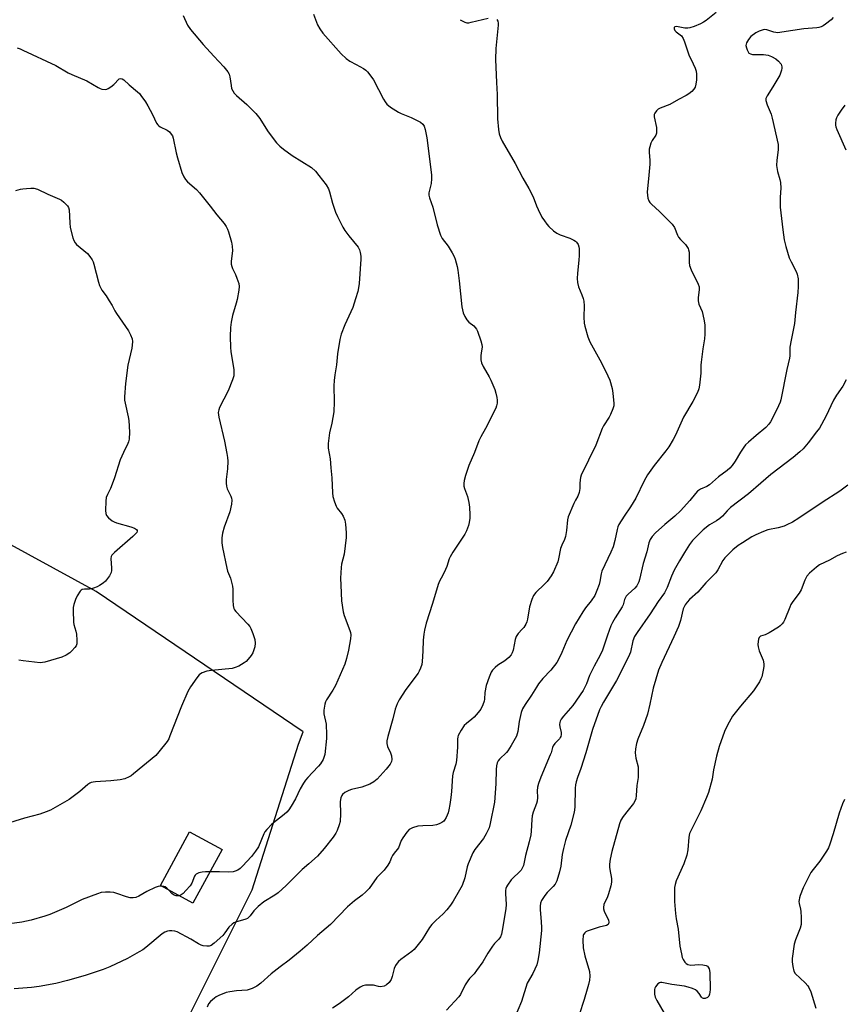
# Model space of a CAD drawing. Units: inches. Extents: x 1309763 to 1315763, y 525448 to 529448.
# Drawn here: x 1315122 to 1315433, y 526674 to 527045 of the extents above; entities that cross this region are included whole.
import ezdxf

# ---------------------------------------------------------------- set-up
doc = ezdxf.new("R2010")
doc.units = ezdxf.units.IN
doc.header["$MEASUREMENT"] = 0
for name, color, linetype in [('BLDG-Footprint', 5, 'Continuous'), ('NTRL-Trees', 3, 'Continuous'), ('Undefined', 1, 'Continuous')]:
    doc.layers.add(name, color=color, linetype=linetype)

msp = doc.modelspace()

# ---------------------------------------------------------------- linework, layer by layer
at = {"layer": 'BLDG-Footprint', "elevation": 522.22}
msp.add_lwpolyline([(1315198.1, 526732.21), (1315187.11, 526711.94), (1315174.91, 526718.55), (1315185.9, 526738.82)], close=True, dxfattribs=at)
at = {"layer": 'NTRL-Trees'}
msp.add_polyline3d([(1315117.84, 526616.94, 0), (1315155.34, 526612.77, 0), (1315172.29, 526643.85, 0), (1315180.34, 526658.61, 0), (1315209.51, 526716.94, 0), (1315226.97, 526771.84, 0), (1315228.62, 526776.55, 0), (1315150.68, 526829.44, 0), (1315033.88, 526893.29, 0)], dxfattribs=at)
at = {"layer": 'Undefined'}
for points, elevation in [([(1315232.51, 527047.15), (1315234.02, 527043.13), (1315234.92, 527041.62), (1315236.1, 527039.94), (1315243.05, 527032.17), (1315244.89, 527030.41), (1315246.22, 527029.43), (1315248.66, 527028.19), (1315251.39, 527026.61), (1315252.33, 527025.97), (1315252.95, 527025.38), (1315254.22, 527023.78), (1315255.2, 527022.33), (1315258.97, 527015.02), (1315259.57, 527014.05), (1315260.27, 527013.17), (1315261.62, 527012.08), (1315264.62, 527010.18), (1315265.65, 527009.69), (1315269.35, 527008.21), (1315272.88, 527006.35), (1315273.76, 527005.69), (1315274.25, 527004.94), (1315274.67, 527003.62), (1315275.3, 527000.55), (1315277.1, 526986.5), (1315277.09, 526985.07), (1315276.9, 526983.34), (1315276.07, 526979.71), (1315276.06, 526978.89), (1315276.25, 526977.82), (1315277.52, 526974.4), (1315279.12, 526967.65), (1315280.44, 526963.83), (1315281.1, 526962.58), (1315283.29, 526959.59), (1315284.88, 526957.09), (1315285.57, 526955.8), (1315285.94, 526954.74), (1315286.66, 526952), (1315286.93, 526950.59), (1315287.47, 526946.55), (1315288.51, 526936.77), (1315288.71, 526935.6), (1315289.03, 526934.46), (1315289.59, 526933.09), (1315290.34, 526931.84), (1315291.16, 526931.01), (1315292.99, 526929.58), (1315293.56, 526929.04), (1315294.03, 526928.36), (1315294.39, 526927.56), (1315295.69, 526923.93), (1315296.07, 526922.52), (1315296.08, 526921.66), (1315295.7, 526919.34), (1315295.63, 526918.48), (1315295.69, 526916.78), (1315295.88, 526915.67), (1315296.48, 526914.33), (1315298.72, 526910.44), (1315299.39, 526909.12), (1315300.88, 526905.57), (1315301.31, 526904.25), (1315301.7, 526902.65), (1315301.81, 526901.58), (1315301.78, 526900.5), (1315301.56, 526899.4), (1315301.3, 526898.6), (1315297.34, 526890.85), (1315295.63, 526887.72), (1315294.93, 526886.23), (1315293.27, 526881.85), (1315291.13, 526876.96), (1315289.89, 526873.15), (1315289.39, 526871.29), (1315289.23, 526870.22), (1315289.28, 526869.1), (1315289.49, 526868.27), (1315290.55, 526865.27), (1315291.08, 526862.97), (1315291.34, 526861.23), (1315291.52, 526858.32), (1315291.51, 526857.15), (1315291.29, 526855.52), (1315291, 526854.3), (1315290.22, 526852.29), (1315289.6, 526851.04), (1315285.08, 526844.26), (1315284.02, 526842.54), (1315283.67, 526841.73), (1315282.77, 526838.88), (1315282.34, 526837.77), (1315281.32, 526835.61), (1315280.05, 526833.35), (1315279.54, 526832.13), (1315277.45, 526824.88), (1315275.02, 526817.56), (1315274.35, 526814.81), (1315274.11, 526813.42), (1315273.91, 526811.15), (1315273.77, 526806.99), (1315273.52, 526803), (1315273.35, 526801.89), (1315272.89, 526800.51), (1315272.41, 526799.45), (1315271.96, 526798.7), (1315267.41, 526792.5), (1315264.9, 526788.61), (1315264.04, 526787.11), (1315263.34, 526785.14), (1315262.45, 526781.48), (1315260.58, 526774.83), (1315260.24, 526773.14), (1315260.24, 526772.09), (1315260.42, 526771.06), (1315261.62, 526768.6), (1315261.96, 526767.51), (1315262.12, 526766.1), (1315261.97, 526765.3), (1315261.41, 526764.32), (1315259.98, 526762.47), (1315256.56, 526758.74), (1315255.32, 526757.62), (1315253.8, 526756.82), (1315250.84, 526755.64), (1315246.93, 526754.77), (1315245.85, 526754.43), (1315244.37, 526753.63), (1315243.55, 526752.93), (1315243.25, 526752.47), (1315242.91, 526751.69), (1315242.6, 526750.29), (1315242.77, 526745.56), (1315242.56, 526742.78), (1315242.25, 526741.42), (1315241.47, 526739.3), (1315240.97, 526738.29), (1315239.97, 526736.86), (1315236.53, 526732.5), (1315234.09, 526729.66), (1315230.77, 526726.79), (1315228.36, 526724.6), (1315222.23, 526718.58), (1315219.2, 526715.84), (1315218.05, 526714.98), (1315213.88, 526712.45), (1315211.68, 526710.63), (1315210.04, 526709.05), (1315208.71, 526707.16), (1315208.13, 526706.54), (1315207.68, 526706.21), (1315207.02, 526705.88), (1315203.19, 526704.73), (1315202.52, 526704.46), (1315201.92, 526704.06), (1315200.72, 526702.86), (1315199.18, 526700.69), (1315198.42, 526699.8), (1315195.12, 526696.81), (1315193.96, 526695.98), (1315193.2, 526695.76), (1315192.38, 526695.73), (1315191, 526695.85), (1315190.2, 526696.04), (1315189.23, 526696.54), (1315186.37, 526698.38), (1315181.13, 526701.07), (1315180.31, 526701.34), (1315179.19, 526701.49), (1315178.34, 526701.49), (1315177.52, 526701.34), (1315176.48, 526700.95), (1315175.51, 526700.37), (1315169.34, 526695.19), (1315168.19, 526694.33), (1315166.92, 526693.54), (1315162.47, 526691.07), (1315155.76, 526687.95), (1315153.31, 526686.94), (1315146.58, 526684.71), (1315139.89, 526682.82), (1315135.42, 526681.67), (1315129.14, 526680.57), (1315126.24, 526680.19), (1315119.77, 526679.62)], 520), ([(1315183.45, 527046.62), (1315185.08, 527042.97), (1315186.16, 527041.35), (1315191.01, 527035.71), (1315194.99, 527031.26), (1315198.75, 527027.24), (1315200.25, 527025.43), (1315200.74, 527024.52), (1315201.05, 527023.53), (1315201.49, 527020.29), (1315201.72, 527019.13), (1315202.13, 527018.18), (1315202.73, 527017.31), (1315203.53, 527016.51), (1315207.42, 527013.06), (1315210.81, 527009.69), (1315212.3, 527007.75), (1315215.28, 527003.18), (1315217.36, 527000.27), (1315218.64, 526998.62), (1315219.87, 526997.32), (1315221.23, 526996.18), (1315224.58, 526993.78), (1315231.8, 526989.31), (1315233.33, 526987.93), (1315234.64, 526986.33), (1315237.31, 526982.74), (1315238.18, 526981.31), (1315238.62, 526980.12), (1315239.78, 526975.9), (1315240.91, 526972.5), (1315241.63, 526970.86), (1315243.65, 526966.87), (1315244.4, 526965.61), (1315245.91, 526963.55), (1315249.37, 526959.32), (1315249.91, 526958.33), (1315250.21, 526957.26), (1315250.43, 526955.87), (1315250.44, 526954.74), (1315249.81, 526945.63), (1315249.58, 526943.96), (1315249.3, 526942.6), (1315248.45, 526939.78), (1315247.36, 526936.52), (1315244.36, 526929.94), (1315243.02, 526926.43), (1315242.5, 526924.5), (1315241.63, 526919.03), (1315241.25, 526914.94), (1315240.55, 526911.16), (1315240.3, 526908.97), (1315240.22, 526906.98), (1315240.35, 526901.02), (1315240.21, 526897.19), (1315239.51, 526892.94), (1315238.54, 526889.29), (1315238.09, 526885.2), (1315238.11, 526883.47), (1315238.8, 526879.5), (1315239.16, 526876.04), (1315239.43, 526872.3), (1315239.71, 526866.63), (1315239.89, 526865.24), (1315240.48, 526863.29), (1315241.11, 526861.67), (1315241.54, 526860.92), (1315243.1, 526858.82), (1315243.7, 526857.84), (1315244.38, 526856.28), (1315244.68, 526854.86), (1315244.91, 526851.58), (1315244.89, 526849.82), (1315244.11, 526843.52), (1315243.18, 526839.8), (1315242.96, 526838.54), (1315242.8, 526834.51), (1315242.87, 526831.85), (1315243.17, 526825.91), (1315243.8, 526821.78), (1315244.16, 526820.38), (1315246.3, 526814.76), (1315246.54, 526813.93), (1315246.64, 526813.08), (1315246.5, 526811.66), (1315245.71, 526807.38), (1315244.98, 526804.14), (1315244.36, 526802.1), (1315240.89, 526794.03), (1315239.89, 526792.28), (1315237.43, 526788.59), (1315237.04, 526787.81), (1315236.81, 526787.01), (1315236.49, 526784.76), (1315236.45, 526783.36), (1315237.3, 526779.43), (1315237.45, 526775.42), (1315237.41, 526774.02), (1315236.84, 526767.94), (1315236.16, 526766.13), (1315235.23, 526764.43), (1315234.48, 526763.54), (1315232.19, 526761.25), (1315230.41, 526759.33), (1315229.51, 526758.25), (1315228.75, 526757.17), (1315227.51, 526755.01), (1315225.78, 526751.3), (1315224.2, 526748.56), (1315223.27, 526747.11), (1315222.55, 526746.29), (1315221.55, 526745.38), (1315216.92, 526741.78), (1315214.98, 526739.71), (1315214.29, 526738.82), (1315213.86, 526738.09), (1315211.8, 526733.23), (1315210.76, 526731.48), (1315209.26, 526729.55), (1315205.8, 526725.85), (1315204.94, 526725.04), (1315204.04, 526724.42), (1315203.07, 526723.97), (1315202.28, 526723.79), (1315200.37, 526723.66), (1315197.1, 526723.8), (1315193.53, 526723.77)], 522), ([(1315301.63, 527045.09), (1315301.98, 527044.48), (1315302.11, 527043.78), (1315302.11, 527043.03), (1315301.24, 527034.22), (1315301.16, 527030.01), (1315301.48, 527021.35), (1315301.79, 527016.83), (1315301.88, 527007.7), (1315302.27, 527003.68), (1315302.58, 527001.98), (1315303.07, 527000.58), (1315303.69, 526999.23), (1315308.52, 526990.81), (1315311.44, 526985.33), (1315313.77, 526981.35), (1315315.3, 526978.21), (1315316.6, 526974.82), (1315317.2, 526973.5), (1315318.67, 526970.64), (1315319.64, 526969.16), (1315320.53, 526967.97), (1315321.32, 526967.08), (1315323.07, 526965.45), (1315324.22, 526964.52), (1315325.52, 526963.87), (1315329.13, 526962.63), (1315330.67, 526961.96), (1315331.34, 526961.55), (1315331.72, 526961.21), (1315332.27, 526960.24), (1315332.53, 526959.4), (1315332.64, 526958.73), (1315332.71, 526956.14), (1315332.62, 526954.43), (1315332.07, 526949.53), (1315332, 526947.46), (1315332.04, 526945.99), (1315332.44, 526944.32), (1315333.76, 526941.26), (1315334.18, 526939.95), (1315334.42, 526938.88), (1315334.56, 526937.17), (1315334.46, 526932.9), (1315334.6, 526930.61), (1315334.77, 526929.47), (1315335.95, 526925.49), (1315336.69, 526923.57), (1315341.08, 526915.66), (1315343.53, 526910.73), (1315344.22, 526909.13), (1315345.12, 526906), (1315345.43, 526904.28), (1315345.75, 526900.28), (1315345.71, 526899.44), (1315345.41, 526898.34), (1315344.55, 526896.18), (1315344.05, 526895.14), (1315341.92, 526891.97), (1315341.34, 526890.96), (1315338.95, 526884.57), (1315333.39, 526873.25), (1315333.14, 526872.44), (1315333.01, 526871.61), (1315332.93, 526870.22), (1315332.97, 526868.25), (1315332.67, 526866.82), (1315332.16, 526865.43), (1315331.28, 526863.9), (1315330.64, 526862.6), (1315328.51, 526857.55), (1315328.24, 526856.44), (1315327.91, 526852.39), (1315327.56, 526850.19), (1315327.17, 526849.11), (1315326.16, 526846.95), (1315325.72, 526845.7), (1315324.94, 526841.78), (1315324.65, 526840.67), (1315323.01, 526836.92), (1315322.13, 526835.32), (1315320.59, 526833.26), (1315319.61, 526832.18), (1315316.41, 526829.11), (1315315.53, 526827.98), (1315314.89, 526826.39), (1315314.01, 526823.64), (1315313.27, 526819.05), (1315312.98, 526817.95), (1315312.6, 526817.15), (1315311.8, 526815.9), (1315311.25, 526815.21), (1315309.76, 526813.65), (1315308.98, 526812.5), (1315308.63, 526811.4), (1315307.84, 526807.34), (1315307.47, 526806.3), (1315307.08, 526805.58), (1315306.15, 526804.54), (1315304.65, 526803.25), (1315302.09, 526801.64), (1315300.98, 526800.77), (1315299.99, 526799.79), (1315299.53, 526799.07), (1315298.76, 526797.14), (1315297.7, 526794.01), (1315297.12, 526791.4), (1315296.96, 526788.8), (1315296.85, 526788.04), (1315296.38, 526786.68), (1315295.62, 526785.11), (1315294.69, 526783.77), (1315293.11, 526782.09), (1315292.27, 526781.3), (1315290.22, 526779.65), (1315289.38, 526778.86), (1315288.24, 526777.19), (1315287.15, 526775.15), (1315286.98, 526774.61), (1315286.87, 526773.79), (1315286.84, 526770.73), (1315286.44, 526765.78), (1315286.17, 526764.34), (1315285.22, 526761.22), (1315284.95, 526759.94), (1315284.61, 526754.02), (1315284.36, 526751.73), (1315283.97, 526749.14), (1315283.58, 526747.12), (1315283.27, 526746), (1315282.53, 526744.2), (1315281.99, 526743.27), (1315281.63, 526742.88), (1315280.95, 526742.39), (1315279.94, 526741.86), (1315278.88, 526741.45), (1315277.6, 526741.25), (1315273.75, 526741.11), (1315271.87, 526740.93), (1315269.94, 526740.38), (1315268.67, 526739.74), (1315267.7, 526738.7), (1315266.2, 526736.53), (1315265.67, 526735.5), (1315264.57, 526732.84), (1315264.1, 526732.14), (1315263.02, 526730.83), (1315262.39, 526729.88), (1315262, 526729.14), (1315261.38, 526727.57), (1315260.62, 526726.29), (1315259.18, 526724.39), (1315256.4, 526721.55), (1315253.54, 526717.49), (1315252.29, 526716.2), (1315250.97, 526714.98), (1315248.07, 526712.85), (1315245.33, 526710.56), (1315238.98, 526703.88), (1315234.14, 526699.75), (1315230.22, 526696.15), (1315227.59, 526693.87), (1315223.4, 526690.47), (1315219.99, 526687.91), (1315216.64, 526685.26), (1315212.68, 526681.82), (1315211.16, 526680.63), (1315209.41, 526679.78), (1315207.55, 526679.18), (1315203.53, 526678.88), (1315201, 526678.49), (1315199.62, 526678.19), (1315196.95, 526677.12), (1315195.94, 526676.6), (1315195.23, 526676.13), (1315193.72, 526674.86), (1315193.06, 526673.98), (1315192.47, 526672.73)], 518), ([(1315428.45, 527045.81), (1315427.61, 527045.02), (1315425.57, 527043.4), (1315424.63, 527042.74), (1315423.89, 527042.33), (1315423.08, 527042.09), (1315422.23, 527041.95), (1315417.37, 527041.58), (1315409.03, 527040.31), (1315407.55, 527040.14), (1315406.11, 527040.3), (1315403.36, 527041.22), (1315402.61, 527041.3), (1315402.09, 527041.25), (1315400.5, 527040.77), (1315399.24, 527040.12), (1315397.37, 527038.69), (1315396.45, 527037.59), (1315395.78, 527036.34), (1315395.61, 527035.82), (1315395.56, 527035.29), (1315395.71, 527034.46), (1315395.98, 527033.64), (1315396.35, 527032.88), (1315396.69, 527032.46), (1315397.27, 527032.11), (1315398.01, 527031.92), (1315402.2, 527031.92), (1315403.87, 527031.61), (1315405.22, 527031.18), (1315406.77, 527030.31), (1315407.88, 527029.36), (1315408.79, 527028.25), (1315409, 527027.79), (1315409.09, 527027.32), (1315409.08, 527026.8), (1315408.92, 527026), (1315408.27, 527024.14), (1315405.74, 527019.76), (1315403.49, 527016.37), (1315403.09, 527015.37), (1315403.04, 527014.59), (1315403.49, 527012.96), (1315405, 527009.36), (1315405.47, 527007.96), (1315407.63, 526997.94), (1315407.71, 526995.96), (1315407.2, 526992.12), (1315407.11, 526990.07), (1315407.42, 526987.82), (1315408.36, 526984.81), (1315408.57, 526983.7), (1315408.64, 526981.47), (1315408.41, 526978.14), (1315408.44, 526974.33), (1315409.39, 526965.83), (1315409.96, 526962.04), (1315410.56, 526959.47), (1315411.82, 526955.26), (1315412.54, 526953.73), (1315414.45, 526950.15), (1315414.89, 526949.09), (1315415.23, 526947.31), (1315415.29, 526944.47), (1315415.16, 526942.22), (1315414.23, 526934.61), (1315413.85, 526930.48), (1315412.58, 526924.22), (1315412.14, 526921.6), (1315412.05, 526920.45), (1315412.08, 526918.27), (1315412, 526917.43), (1315410.97, 526913.12), (1315408.65, 526901.75), (1315408.4, 526900.88), (1315407.85, 526899.51), (1315405.94, 526895.5), (1315404.82, 526893.43), (1315404.19, 526892.51), (1315403.09, 526891.32), (1315399.39, 526888.3), (1315396.47, 526885.75), (1315395.41, 526884.71), (1315394.73, 526883.83), (1315393.47, 526881.97), (1315391.47, 526878.58), (1315390.32, 526877.01), (1315389.43, 526875.95), (1315388.47, 526875.08), (1315385.26, 526872.72), (1315381.84, 526869.65), (1315380.85, 526869.06), (1315378.45, 526868.02), (1315377.34, 526867.23), (1315376.58, 526866.44), (1315374.39, 526863.7), (1315370.89, 526859.82), (1315368.7, 526857.8), (1315365.02, 526854.72), (1315361.42, 526851.55), (1315360.23, 526850.23), (1315359.42, 526849.03), (1315358.97, 526847.8), (1315358.19, 526844.36), (1315356.81, 526840.04), (1315355.41, 526833.94), (1315355.18, 526833.11), (1315354.86, 526832.33), (1315354.4, 526831.59), (1315353.67, 526830.69), (1315351.14, 526828.46), (1315350.42, 526827.63), (1315349.83, 526826.4), (1315349.25, 526824.42), (1315348.93, 526823.61), (1315346.25, 526819.57), (1315345.21, 526817.8), (1315344.64, 526816.48), (1315343.34, 526812.97), (1315341.46, 526807.32), (1315340.56, 526805.46), (1315338.32, 526801.35), (1315337.45, 526799.58), (1315336.65, 526797.79), (1315335.47, 526794.66), (1315334.21, 526792.06), (1315330.35, 526786.47), (1315326.79, 526782.39), (1315325.93, 526781.28), (1315325.53, 526780.57), (1315325.38, 526780.07), (1315325.34, 526779.26), (1315325.45, 526778.44), (1315325.93, 526776.33), (1315325.93, 526775.56), (1315325.8, 526774.82), (1315325.59, 526774.36), (1315325.28, 526773.94), (1315323.5, 526772.12), (1315322.88, 526771.25), (1315322.63, 526770.6), (1315322.11, 526768.65), (1315321.82, 526767.82), (1315318.21, 526759.46), (1315317.32, 526757.01), (1315317.05, 526755.65), (1315316.89, 526754.28), (1315316.96, 526751.79), (1315316.84, 526750.33), (1315316.62, 526749.5), (1315315.38, 526746.21), (1315314.97, 526744.82), (1315314.8, 526743.42), (1315314.63, 526739.13), (1315314.49, 526737.69), (1315313.89, 526735.06), (1315312.52, 526729.93), (1315311.66, 526726.17), (1315311.25, 526725.09), (1315310.85, 526724.43), (1315310.14, 526723.62), (1315307.86, 526721.49), (1315307.08, 526720.67), (1315305.69, 526718.78), (1315305.27, 526718.03), (1315305.08, 526717.52), (1315304.94, 526716.71), (1315304.87, 526715.6), (1315305.13, 526711.43), (1315305.05, 526709.75), (1315303.7, 526701.68), (1315303.37, 526700.3), (1315303, 526699.25), (1315302.45, 526698.36), (1315300.78, 526696.68), (1315300.06, 526695.76), (1315298.28, 526693.04), (1315296.33, 526689.81), (1315293.95, 526686.5), (1315293.07, 526685.35), (1315291.41, 526683.53), (1315290.71, 526682.63), (1315289.78, 526681.15), (1315287.96, 526677.56), (1315287.3, 526676.6), (1315282.64, 526671.63)], 514), ([(1315287.89, 527045.05), (1315288.57, 527044.6), (1315289.56, 527044.12), (1315290.32, 527043.9), (1315291.17, 527043.91), (1315292.03, 527044.06), (1315298.37, 527045.6)], 518), ([(1315120.89, 527034.39), (1315122, 527034.06), (1315123.08, 527033.61), (1315135.51, 527027.81), (1315140.17, 527025.01), (1315141.43, 527024.34), (1315147.14, 527022.04), (1315151.43, 527019.47), (1315152.2, 527019.08), (1315152.75, 527018.89), (1315154.16, 527018.76), (1315154.71, 527018.85), (1315155.23, 527019.07), (1315156.2, 527019.71), (1315157.36, 527020.66), (1315159.36, 527022.7), (1315159.93, 527022.92), (1315160.52, 527022.79), (1315161.14, 527022.33), (1315163.11, 527020.46), (1315166.3, 527017.8), (1315166.94, 527017.19), (1315167.54, 527016.47), (1315169.22, 527014.09), (1315170.14, 527012.6), (1315171.95, 527009.24), (1315173.44, 527006.05), (1315173.89, 527005.34), (1315174.28, 527004.97), (1315174.73, 527004.67), (1315177.41, 527003.45), (1315178.25, 527002.75), (1315178.97, 527001.93), (1315179.37, 527001.22), (1315179.63, 527000.42), (1315180.8, 526994.86), (1315181.29, 526992.97), (1315183.01, 526987.41), (1315183.7, 526985.79), (1315184.37, 526984.83), (1315185.14, 526983.93), (1315188.42, 526980.99), (1315189.61, 526979.72), (1315193.64, 526974.76), (1315196.15, 526971.44), (1315198.85, 526968.26), (1315199.67, 526967.08), (1315200.16, 526966.08), (1315200.55, 526965.01), (1315201.64, 526961.1), (1315201.94, 526959.71), (1315202.02, 526957.86), (1315201.55, 526953.96), (1315201.6, 526952.83), (1315201.73, 526952), (1315202, 526951.2), (1315203.16, 526948.91), (1315203.72, 526947.55), (1315204.38, 526945.6), (1315204.55, 526944.47), (1315204.41, 526943.02), (1315203.79, 526939.52), (1315203.43, 526938.12), (1315202, 526933.52), (1315201.5, 526931.03), (1315201.31, 526929.03), (1315201.17, 526925.55), (1315201.31, 526921.41), (1315201.47, 526919.94), (1315202.55, 526912.97), (1315202.6, 526911.84), (1315202.5, 526910.81), (1315202.04, 526909.2), (1315200.37, 526905.15), (1315197.16, 526898.82), (1315196.87, 526898), (1315196.69, 526896.88), (1315196.74, 526896.02), (1315196.9, 526895.14), (1315199, 526886.08), (1315199.96, 526881.47), (1315200.19, 526880.02), (1315200.25, 526878.59), (1315200.21, 526875.7), (1315199.71, 526871.65), (1315199.66, 526870.24), (1315199.73, 526869.14), (1315200.07, 526868.13), (1315201.45, 526865.42), (1315201.72, 526864.64), (1315201.84, 526863.83), (1315201.69, 526862.37), (1315201.06, 526859.45), (1315198.93, 526853.7), (1315198.28, 526851.45), (1315197.98, 526849.73), (1315197.97, 526847.77), (1315198.23, 526846.04), (1315199.87, 526838.25), (1315200.22, 526837.14), (1315201.3, 526834.42), (1315202.06, 526831.45), (1315202.17, 526830.33), (1315202.11, 526826.21), (1315202.32, 526824.16), (1315202.58, 526823.04), (1315202.81, 526822.55), (1315203.3, 526821.9), (1315207.8, 526817.13), (1315208.54, 526816.26), (1315209, 526815.54), (1315209.76, 526813.62), (1315210.46, 526811.34), (1315210.59, 526809.96), (1315210.46, 526808.57), (1315210.14, 526807.44), (1315209.69, 526806.36), (1315209.05, 526805.37), (1315207.94, 526803.97), (1315207.16, 526803.08), (1315206.5, 526802.5), (1315204.45, 526801.33), (1315203.1, 526800.74), (1315201.95, 526800.47), (1315194.17, 526799.7), (1315192.41, 526799.44), (1315190.63, 526798.81), (1315189.95, 526798.4), (1315189.53, 526798.02), (1315188.63, 526796.87), (1315186.24, 526793.47), (1315185.18, 526791.7), (1315182.84, 526786.2), (1315178.48, 526775), (1315178, 526773.94), (1315177.39, 526772.94), (1315174.34, 526768.94), (1315173.15, 526767.65), (1315164.78, 526760.67), (1315163.83, 526759.97), (1315163.13, 526759.56), (1315161.41, 526758.82), (1315159.71, 526758.48), (1315156.24, 526758.04), (1315150.36, 526757.74), (1315149.5, 526757.61), (1315148.72, 526757.37), (1315148.23, 526757.13), (1315147.53, 526756.65), (1315144.47, 526754.01), (1315140.5, 526751.03), (1315138.76, 526749.97), (1315133.42, 526747.01), (1315131.83, 526746.36), (1315129.4, 526745.54), (1315123.65, 526744.01), (1315116.43, 526741.76)], 524), ([(1315120.43, 526980.58), (1315122.13, 526981.14), (1315122.97, 526981.31), (1315124.39, 526981.44), (1315126.09, 526981.52), (1315127.2, 526981.49), (1315128.53, 526981.1), (1315132.4, 526979.28), (1315136.86, 526977.41), (1315137.59, 526976.98), (1315138.49, 526976.27), (1315139.87, 526974.89), (1315140.25, 526974.19), (1315140.43, 526973.37), (1315140.72, 526968.46), (1315140.91, 526966.74), (1315141.89, 526962.77), (1315142.24, 526961.81), (1315142.77, 526960.92), (1315143.31, 526960.28), (1315147.34, 526956.85), (1315148.3, 526955.71), (1315149.15, 526954.5), (1315149.55, 526953.72), (1315149.82, 526952.9), (1315151.52, 526946.1), (1315151.94, 526944.77), (1315152.36, 526943.77), (1315152.79, 526943.03), (1315154.37, 526940.91), (1315155.62, 526939), (1315156.64, 526937.28), (1315157.66, 526935.25), (1315158.27, 526934.25), (1315162.87, 526927.76), (1315163.64, 526926.27), (1315164.2, 526924.72), (1315164.32, 526923.66), (1315164.27, 526922.31), (1315164.06, 526921.14), (1315162.57, 526914.81), (1315161.72, 526907.9), (1315161.38, 526902.81), (1315161.38, 526901.62), (1315161.54, 526900.48), (1315162.74, 526895.36), (1315162.97, 526893.92), (1315163.18, 526889.55), (1315163.05, 526886.92), (1315162.84, 526885.93), (1315162.58, 526885.22), (1315160.92, 526881.89), (1315159.69, 526879.06), (1315157.62, 526872.36), (1315156.74, 526869.91), (1315156.08, 526868.31), (1315154.92, 526865.97), (1315154.48, 526864.91), (1315154.25, 526863.49), (1315154.21, 526859.94), (1315154.3, 526858.8), (1315154.59, 526858.04), (1315155.33, 526857.2), (1315156.7, 526856.09), (1315157.46, 526855.66), (1315158.27, 526855.35), (1315163.7, 526853.78), (1315165.08, 526853.3), (1315165.89, 526852.77), (1315166.1, 526852.44), (1315166.11, 526852.14), (1315165.96, 526851.75), (1315165.67, 526851.34), (1315164.5, 526850.14), (1315157.57, 526844.14), (1315156.59, 526843.11), (1315156.35, 526842.64), (1315156.19, 526841.89), (1315156.49, 526838.25), (1315156.49, 526837.41), (1315156.36, 526836.61), (1315155.73, 526835.4), (1315154.16, 526833.37), (1315153.34, 526832.65), (1315151.97, 526831.73), (1315151, 526831.2), (1315149.7, 526830.67), (1315148.9, 526830.42), (1315148.1, 526830.28), (1315146.24, 526830.38), (1315145.41, 526830.23), (1315145, 526829.93), (1315144.64, 526829.51), (1315143.54, 526827.77), (1315142.93, 526826.44), (1315142.28, 526824.53), (1315142.05, 526823.41), (1315142, 526822.25), (1315142.13, 526817.86), (1315142.28, 526817.01), (1315142.99, 526814.49), (1315143.23, 526813.36), (1315143.4, 526811.11), (1315143.35, 526809.74), (1315143.12, 526808.98), (1315142.68, 526808.3), (1315141.55, 526807.04), (1315140.71, 526806.27), (1315139.32, 526805.39), (1315137.75, 526804.73), (1315131.3, 526802.8), (1315130.45, 526802.62), (1315129.59, 526802.57), (1315123.17, 526803.25), (1315121.52, 526803.58)], 526), ([(1315433.93, 526869.48), (1315430.9, 526867.28), (1315424.31, 526863.06), (1315415.54, 526857.13), (1315413.09, 526855.65), (1315411, 526854.57), (1315409.91, 526854.13), (1315407.64, 526853.5), (1315403.78, 526852.67), (1315402.18, 526852.08), (1315399.31, 526850.78), (1315397.81, 526850.02), (1315394.19, 526847.85), (1315392.56, 526846.76), (1315390.61, 526845.14), (1315387.53, 526842.19), (1315386.8, 526841.18), (1315384.92, 526837.62), (1315384.14, 526836.43), (1315380.45, 526832.67), (1315377.38, 526829.14), (1315374.31, 526826.45), (1315373.35, 526825.45), (1315372.62, 526824.47), (1315371.95, 526822.9), (1315370.84, 526818.46), (1315370.07, 526816.31), (1315368.39, 526812.36), (1315363.79, 526802.68), (1315362.63, 526799.76), (1315360.59, 526792.99), (1315359.38, 526786.92), (1315358.44, 526783.2), (1315356.92, 526778.87), (1315354.84, 526773.81), (1315354.3, 526772.15), (1315353.89, 526770.11), (1315353.79, 526768.64), (1315354.1, 526766.62), (1315354.87, 526763.29), (1315354.98, 526761.3), (1315354.88, 526759.28), (1315354.41, 526756.26), (1315354.15, 526752.47), (1315354, 526751.32), (1315353.69, 526750.41), (1315353.11, 526749.45), (1315351.21, 526746.94), (1315349.22, 526744.6), (1315348.38, 526743.24), (1315347.9, 526741.84), (1315344.97, 526731.39), (1315344.42, 526728.57), (1315344.14, 526726.59), (1315344.09, 526725.47), (1315344.19, 526724.64), (1315344.86, 526721.27), (1315344.9, 526719.84), (1315344.6, 526718.47), (1315343.7, 526715.45), (1315343.31, 526714.37), (1315342.05, 526711.42), (1315341.83, 526710.35), (1315341.89, 526709.81), (1315342.15, 526708.98), (1315343.7, 526705.51), (1315343.86, 526704.83), (1315343.8, 526704.19), (1315343.61, 526703.85), (1315343.04, 526703.54), (1315340.23, 526702.87), (1315336.78, 526701.81), (1315335.68, 526701.39), (1315335.19, 526701.11), (1315334.81, 526700.78), (1315334.37, 526700.18), (1315334.19, 526699.7), (1315334.08, 526698.01), (1315334.25, 526695.12), (1315334.84, 526692.11), (1315336.54, 526686.11), (1315336.69, 526684.39), (1315336.55, 526682.96), (1315336.2, 526681.25), (1315335.75, 526679.54), (1315334.61, 526675.58), (1315332.7, 526669.77)], 510), ([(1315433.26, 526844.29), (1315431.91, 526843.81), (1315429.93, 526842.84), (1315426.99, 526841.2), (1315423.3, 526839.47), (1315422.09, 526838.66), (1315419.45, 526836.34), (1315418.53, 526835.26), (1315417.79, 526833.76), (1315416.37, 526830.04), (1315415.57, 526828.8), (1315413.24, 526825.68), (1315412.51, 526824.52), (1315412.05, 526823.55), (1315410.19, 526818.84), (1315409.67, 526817.86), (1315409.21, 526817.23), (1315408.48, 526816.49), (1315407.8, 526815.98), (1315404.34, 526813.85), (1315402.81, 526813.06), (1315401.01, 526812.57), (1315400.52, 526812.15), (1315400.24, 526811.43), (1315400.1, 526810.59), (1315400.05, 526809.42), (1315400.15, 526808.63), (1315400.58, 526807.06), (1315402.07, 526803.5), (1315402.35, 526802.15), (1315402.34, 526801.3), (1315402.22, 526800.43), (1315401.54, 526797.27), (1315401.21, 526796.47), (1315400.64, 526795.44), (1315398.43, 526791.96), (1315393.45, 526786.15), (1315390.45, 526782.43), (1315388.59, 526779.09), (1315387.42, 526776.72), (1315385.46, 526770.96), (1315384.43, 526767.42), (1315383.32, 526762.17), (1315382.76, 526758.73), (1315381.42, 526753.72), (1315380.69, 526751.82), (1315378.51, 526746.8), (1315374.98, 526739.73), (1315374.31, 526738.18), (1315374, 526736.87), (1315373.64, 526732.02), (1315373.3, 526730.03), (1315372.14, 526726.72), (1315369.31, 526720.32), (1315368.88, 526718.98), (1315368.65, 526717.88), (1315368.57, 526716.4), (1315368.64, 526712.5), (1315369.06, 526707.99), (1315369.31, 526705.97), (1315369.98, 526702.15), (1315370.67, 526695.71), (1315371.2, 526692.84), (1315371.55, 526691.43), (1315371.87, 526690.64), (1315372.5, 526689.73), (1315373.06, 526689.14), (1315373.7, 526688.76), (1315374.81, 526688.61), (1315377.81, 526688.76), (1315379.25, 526688.71), (1315380.57, 526688.42), (1315381, 526688.17), (1315381.36, 526687.83), (1315381.72, 526687.16), (1315381.89, 526685.8), (1315382.04, 526679.41), (1315381.99, 526678.36), (1315381.85, 526677.6), (1315381.56, 526676.92), (1315381.1, 526676.39), (1315380.22, 526676), (1315379.54, 526675.97), (1315379.16, 526676.14), (1315378.82, 526676.48), (1315377.93, 526677.86), (1315377.17, 526678.75), (1315376.5, 526679.29), (1315375.46, 526679.78), (1315373.78, 526680.32), (1315372.36, 526680.67), (1315367.61, 526681.29), (1315363.91, 526682.01), (1315363.39, 526682.03), (1315362.91, 526681.95), (1315362.29, 526681.52), (1315361.47, 526680.43), (1315361.24, 526679.93), (1315361.12, 526679.38), (1315361.09, 526677.64), (1315361.32, 526676.53), (1315361.96, 526675.25), (1315364.74, 526670.52)], 508), ([(1315432.75, 526750.97), (1315432, 526749.39), (1315430.67, 526745.81), (1315428.45, 526738.08), (1315427.19, 526734.16), (1315426.66, 526732.8), (1315425.91, 526731.52), (1315423.39, 526727.79), (1315420.87, 526724.67), (1315420.06, 526723.49), (1315417.13, 526717.76), (1315415.93, 526714.8), (1315415.69, 526713.98), (1315415.55, 526713.14), (1315415.52, 526712.58), (1315415.59, 526711.8), (1315416.13, 526709.68), (1315416.26, 526708.82), (1315416.35, 526706.51), (1315416.33, 526703.91), (1315416.03, 526702.53), (1315414.17, 526698.09), (1315413.67, 526696.53), (1315412.95, 526691.03), (1315412.96, 526689.85), (1315413.17, 526688.06), (1315413.55, 526686.33), (1315414.08, 526685.41), (1315417.82, 526681.85), (1315418.81, 526680.78), (1315419.31, 526680.08), (1315420, 526678.54), (1315421.92, 526672.4)], 506), ([(1315193.53, 526723.77), (1315191.81, 526723.72), (1315190.67, 526723.58), (1315189.3, 526723.31), (1315188.35, 526722.89), (1315187.98, 526722.52), (1315187.7, 526722.07), (1315186.71, 526719.44), (1315186.08, 526718.46), (1315184.5, 526716.65), (1315183.45, 526715.57), (1315182.76, 526715.05), (1315181.91, 526714.76)], 522), ([(1315175.38, 526718.3), (1315174.01, 526718.19), (1315172.93, 526717.86), (1315169.81, 526716.36), (1315166.73, 526714.53), (1315165.67, 526714.13), (1315164.58, 526713.9), (1315163.48, 526713.97), (1315162.1, 526714.27), (1315158.47, 526715.61), (1315157.33, 526715.93), (1315155.91, 526716.07), (1315154.19, 526716.09), (1315152.49, 526715.92), (1315151.11, 526715.49), (1315145.39, 526713.32), (1315139.41, 526710.29), (1315133.24, 526707.7), (1315131.3, 526707.02), (1315126.18, 526705.5), (1315122.62, 526704.81), (1315116.08, 526703.88)], 522), ([(1315178.08, 526716.84), (1315177.3, 526717.64), (1315176.66, 526718.08), (1315176.17, 526718.23), (1315175.38, 526718.3)], 522), ([(1315181.91, 526714.76), (1315181.33, 526714.7), (1315180.81, 526714.75), (1315179.83, 526715.12), (1315179.19, 526715.62), (1315178.08, 526716.84)], 522)]:
    msp.add_lwpolyline(points, dxfattribs=dict(at, elevation=elevation))
for points in [[(1315384.32, 527047.77, 516), (1315380.59, 527044.74, 516), (1315379.61, 527044.06, 516), (1315378.36, 527043.43, 516), (1315376.01, 527042.45, 516), (1315374.45, 527042, 516), (1315373.67, 527041.89, 516), (1315372.48, 527041.91, 516), (1315371.28, 527042.05, 516), (1315369.35, 527042.43, 516), (1315368.78, 527042.37, 516), (1315368.54, 527042.16, 516), (1315368.49, 527041.56, 516), (1315368.77, 527040.95, 516), (1315369.25, 527040.45, 516), (1315371.22, 527038.9, 516), (1315371.86, 527037.98, 516), (1315372.42, 527036.65, 516), (1315374.01, 527031.83, 516), (1315375.72, 527028.4, 516), (1315376.41, 527026.77, 516), (1315376.77, 527025.64, 516), (1315376.93, 527024.49, 516), (1315376.91, 527022.41, 516), (1315376.72, 527020.7, 516), (1315376.46, 527019.65, 516), (1315375.97, 527018.79, 516), (1315375.17, 527018.01, 516), (1315374.05, 527017.13, 516), (1315373.07, 527016.51, 516), (1315370.16, 527014.99, 516), (1315366.82, 527013.07, 516), (1315363.23, 527011.66, 516), (1315362.45, 527011.27, 516), (1315361.8, 527010.72, 516), (1315361.16, 527009.77, 516), (1315360.98, 527009.25, 516), (1315360.97, 527008.42, 516), (1315361.8, 527004.36, 516), (1315361.9, 527002.78, 516), (1315361.82, 527002.28, 516), (1315361.56, 527001.55, 516), (1315360.25, 526999.46, 516), (1315359.75, 526998.45, 516), (1315359.27, 526997.11, 516), (1315359.09, 526996.28, 516), (1315359.07, 526995.14, 516), (1315359.33, 526991.97, 516), (1315359.31, 526990.53, 516), (1315359.01, 526986.48, 516), (1315358.32, 526980.05, 516), (1315358.39, 526978.9, 516), (1315358.61, 526977.79, 516), (1315358.97, 526976.78, 516), (1315359.38, 526976.12, 516), (1315359.94, 526975.51, 516), (1315362.93, 526972.77, 516), (1315367.8, 526967.95, 516), (1315368.6, 526966.74, 516), (1315369.78, 526963.8, 516), (1315370.17, 526963.05, 516), (1315370.89, 526962.15, 516), (1315372.73, 526960.24, 516), (1315373.73, 526958.79, 516), (1315373.95, 526958.26, 516), (1315374.09, 526957.41, 516), (1315374.11, 526953.55, 516), (1315374.28, 526952.4, 516), (1315374.91, 526950.79, 516), (1315377.48, 526945.37, 516), (1315377.86, 526944.35, 516), (1315377.93, 526943.26, 516), (1315377.52, 526940.14, 516), (1315377.52, 526939.03, 516), (1315377.85, 526937.74, 516), (1315379.01, 526935.07, 516), (1315379.72, 526932.16, 516), (1315380.03, 526929.97, 516), (1315380.09, 526926.43, 516), (1315379.97, 526924.68, 516), (1315379.31, 526920.95, 516), (1315378.61, 526915.93, 516), (1315378.53, 526914.78, 516), (1315378.49, 526911.74, 516), (1315378.02, 526907.27, 516), (1315377.78, 526905.8, 516), (1315377.31, 526904.45, 516), (1315375.59, 526901.05, 516), (1315372.07, 526895.21, 516), (1315368.99, 526888.35, 516), (1315368.15, 526886.78, 516), (1315366.44, 526883.99, 516), (1315365.38, 526882.45, 516), (1315360.93, 526876.94, 516), (1315358.39, 526873.45, 516), (1315357.15, 526871.12, 516), (1315354.05, 526864.63, 516), (1315352.1, 526861.41, 516), (1315349.6, 526857.8, 516), (1315347.68, 526854.66, 516), (1315347.32, 526853.86, 516), (1315347, 526852.81, 516), (1315346.16, 526848.65, 516), (1315345.49, 526846.35, 516), (1315344.64, 526844.29, 516), (1315341.29, 526837.16, 516), (1315340.99, 526836.07, 516), (1315340.48, 526833.22, 516), (1315340.21, 526832.13, 516), (1315339.39, 526829.82, 516), (1315338.55, 526828, 516), (1315337.2, 526825.88, 516), (1315335.08, 526823.26, 516), (1315334.05, 526821.84, 516), (1315331.32, 526817.26, 516), (1315328.07, 526810.91, 516), (1315326.22, 526806.43, 516), (1315325.05, 526804.01, 516), (1315324.32, 526802.71, 516), (1315321.97, 526799.78, 516), (1315319.03, 526796.65, 516), (1315317.39, 526794.64, 516), (1315316.56, 526793.42, 516), (1315314.69, 526790.36, 516), (1315312.28, 526786.87, 516), (1315311.28, 526785.17, 516), (1315310.83, 526783.83, 516), (1315310.12, 526780.46, 516), (1315309.64, 526776.71, 516), (1315309.06, 526774.95, 516), (1315307.06, 526771.37, 516), (1315305.82, 526769.37, 516), (1315305.29, 526768.73, 516), (1315302.64, 526766.24, 516), (1315302.11, 526765.57, 516), (1315301.77, 526764.83, 516), (1315301.55, 526763.75, 516), (1315301.39, 526762.35, 516), (1315301.25, 526756.97, 516), (1315300.82, 526749.96, 516), (1315299.18, 526742.01, 516), (1315298.74, 526740.4, 516), (1315297.66, 526738.08, 516), (1315296.7, 526736.34, 516), (1315293.41, 526732.13, 516), (1315292.65, 526730.91, 516), (1315290.86, 526726.73, 516), (1315290.54, 526725.6, 516), (1315289.66, 526721.53, 516), (1315288.6, 526718.59, 516), (1315287.64, 526716.78, 516), (1315285.19, 526712.73, 516), (1315284.21, 526711.24, 516), (1315282.82, 526709.4, 516), (1315281.5, 526707.88, 516), (1315278.64, 526705.44, 516), (1315277.13, 526703.87, 516), (1315276.3, 526702.7, 516), (1315273.53, 526698.19, 516), (1315270.5, 526694.5, 516), (1315269.63, 526693.72, 516), (1315265.49, 526690.65, 516), (1315264.62, 526689.92, 516), (1315264.04, 526689.31, 516), (1315263.46, 526688.37, 516), (1315263.02, 526687.34, 516), (1315262.2, 526684.25, 516), (1315261.82, 526683.16, 516), (1315261.08, 526682.04, 516), (1315260.12, 526681.12, 516), (1315259.16, 526680.67, 516), (1315257.82, 526680.45, 516), (1315257.04, 526680.53, 516), (1315255.2, 526680.96, 516), (1315254.01, 526681.06, 516), (1315252.23, 526681.05, 516), (1315251.13, 526680.81, 516), (1315250.15, 526680.29, 516), (1315248.53, 526679.14, 516), (1315245.74, 526676.66, 516), (1315242.26, 526673.92, 516), (1315239.72, 526672.39, 516)], [(1315432.85, 527012.79, 512), (1315431.41, 527010.99, 512), (1315430.17, 527009.08, 512), (1315429.68, 527008.07, 512), (1315429.47, 527007.23, 512), (1315429.33, 527006.08, 512), (1315429.33, 527005.22, 512), (1315429.42, 527004.66, 512), (1315429.79, 527003.61, 512), (1315433.23, 526996.01, 512)], [(1315433.29, 526909.28, 512), (1315432.06, 526906.92, 512), (1315429.73, 526903.52, 512), (1315428.5, 526901.57, 512), (1315425.65, 526895.39, 512), (1315423.22, 526891.05, 512), (1315422.2, 526889.6, 512), (1315419.04, 526885.44, 512), (1315417.15, 526883.23, 512), (1315415.87, 526882.05, 512), (1315413.38, 526880.02, 512), (1315404.87, 526873.56, 512), (1315401.21, 526870.29, 512), (1315396.51, 526866.3, 512), (1315389.74, 526861.09, 512), (1315388.53, 526859.91, 512), (1315386.73, 526857.88, 512), (1315385.66, 526856.91, 512), (1315384.49, 526856.09, 512), (1315381.84, 526854.55, 512), (1315379.39, 526852.68, 512), (1315377.74, 526851.12, 512), (1315375.46, 526848.71, 512), (1315374.31, 526847.11, 512), (1315372.39, 526844.17, 512), (1315370.5, 526841.02, 512), (1315368.54, 526837.43, 512), (1315367.45, 526835.2, 512), (1315365.88, 526830.99, 512), (1315364.88, 526828.9, 512), (1315362.5, 526825.71, 512), (1315359.45, 526821.01, 512), (1315354.49, 526813.98, 512), (1315353.57, 526812.49, 512), (1315352.97, 526810.88, 512), (1315351.99, 526806.63, 512), (1315351.3, 526804.87, 512), (1315346.8, 526795.95, 512), (1315341.88, 526787.76, 512), (1315340.96, 526786.08, 512), (1315340.41, 526784.87, 512), (1315337.78, 526777.44, 512), (1315335.22, 526768.64, 512), (1315333.32, 526762.65, 512), (1315332.11, 526759.36, 512), (1315331.56, 526757.66, 512), (1315331.27, 526756.5, 512), (1315331.13, 526755.35, 512), (1315331, 526748.16, 512), (1315330.81, 526746.24, 512), (1315329.61, 526741.38, 512), (1315327.58, 526735.58, 512), (1315326.76, 526732.54, 512), (1315326.26, 526730.28, 512), (1315325.77, 526725.92, 512), (1315325.3, 526723.69, 512), (1315324.23, 526720.39, 512), (1315323.64, 526719.1, 512), (1315322.93, 526718.21, 512), (1315320.67, 526715.93, 512), (1315319.78, 526714.84, 512), (1315318.53, 526713, 512), (1315318.16, 526711.96, 512), (1315318.01, 526710.79, 512), (1315317.97, 526709.6, 512), (1315318.38, 526704.85, 512), (1315318.47, 526702.78, 512), (1315318.44, 526701.6, 512), (1315317.65, 526693.19, 512), (1315317.14, 526690.33, 512), (1315316.69, 526688.66, 512), (1315315.22, 526685.44, 512), (1315313.07, 526681.79, 512), (1315310.93, 526674.82, 512), (1315308.19, 526668.3, 512)]]:
    msp.add_polyline3d(points, dxfattribs=at)

doc.saveas('drawing.dxf')
